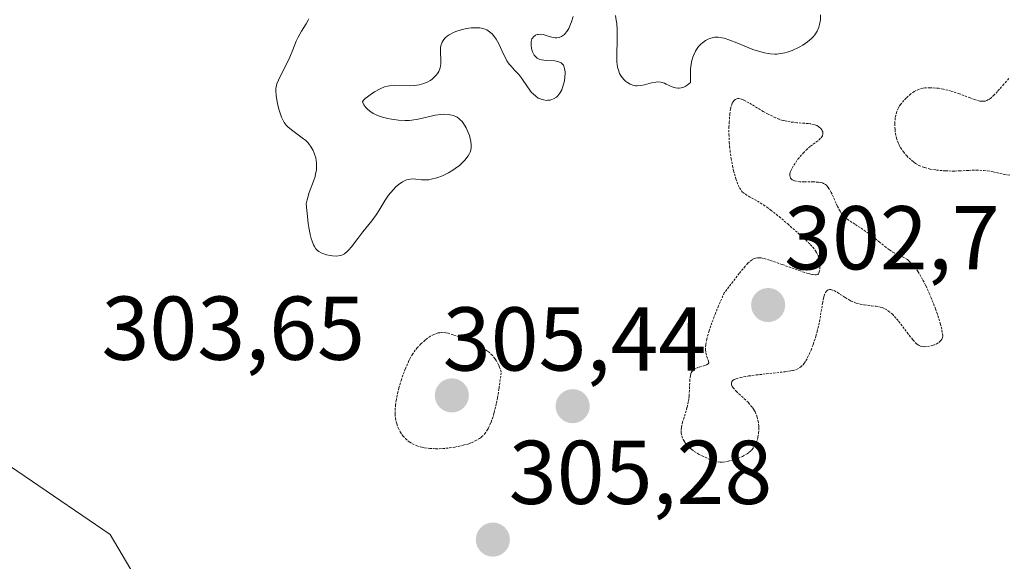
# Model space of a CAD drawing. Units: metres. Extents: x 625541 to 629023, y 4671722 to 4674098.
# Drawn here: x 627430 to 627539, y 4672769 to 4672828 of the extents above; entities that cross this region are included whole.
import ezdxf
from ezdxf.enums import TextEntityAlignment as Align

# ---------------------------------------------------------------- set-up
doc = ezdxf.new("R2010")
doc.units = ezdxf.units.M
doc.header["$MEASUREMENT"] = 0
doc.linetypes.add('TRAZOS2', pattern=[0.375, 0.25, -0.125])
for name, color, linetype, lineweight in [('Carátula', 7, 'Continuous', 5), ('Curva de nivel normal', 36, 'Continuous', 0), ('Curva de nivel normal depresión', 36, 'TRAZOS2', 0), ('Pastizal CxS', 92, 'Continuous', 0), ('Punto de cota en terreno', 7, 'Continuous', 0), ('Rótulo de punto de cota en terreno', 19, 'Continuous', 0), ('Suelo desnudo CxS', 43, 'Continuous', 0)]:
    doc.layers.add(name, color=color, linetype=linetype, lineweight=lineweight)
doc.styles.add('Arial', font='txt', dxfattribs={"height": 0.2})

# ---------------------------------------------------------------- blocks, each defined once
blk = doc.blocks.new('*U150')
at = {"layer": 'Pastizal CxS', "color": 92, "linetype": 'Continuous', "lineweight": 0}
blk.add_polyline3d([(627427.8525, 4672780.0501, 305.1782), (627440.4299, 4672771.4919, 305.1775), (627454.4463, 4672747.7585, 305.1078), (627469.5177, 4672714.7653, 305.018), (627475.9877, 4672692.1117, 305.0203), (627478.1431, 4672666.2215, 305.1994)], dxfattribs=at)
blk = doc.blocks.new('*U151')
at = {"layer": 'Suelo desnudo CxS', "color": 43, "linetype": 'Continuous', "lineweight": 0}
blk.add_polyline3d([(627478.1431, 4672666.2215, 305.1994), (627475.9877, 4672692.1117, 305.0203), (627469.5177, 4672714.7653, 305.018), (627454.4463, 4672747.7585, 305.1078), (627440.4299, 4672771.4919, 305.1775), (627427.8525, 4672780.0501, 305.1782)], dxfattribs=at)
blk = doc.blocks.new('5PATER')
at = {"layer": 'Carátula', "linetype": 'Continuous', "lineweight": 5}
h = blk.add_hatch(color=250, dxfattribs=at)
edge = h.paths.add_edge_path()
edge.add_ellipse((0, 0.01), major_axis=(-1.33, -1.34), ratio=0.999422, start_angle=0, end_angle=360)

msp = doc.modelspace()

# ---------------------------------------------------------------- linework, layer by layer
at = {"layer": 'Curva de nivel normal', "color": 36, "linetype": 'Continuous', "lineweight": 0}
for points in [[(627491.66, 4672828.82, 305), (627491.46, 4672828.22, 305), (627491.36, 4672827.95, 305), (627491.15, 4672827.49, 305), (627490.93, 4672827.13, 305), (627490.77, 4672826.94, 305), (627490.67, 4672826.83, 305), (627490.46, 4672826.66, 305), (627490.34, 4672826.58, 305), (627490.09, 4672826.49, 305), (627489.83, 4672826.44, 305), (627489.66, 4672826.44, 305), (627489.3, 4672826.5, 305), (627488.89, 4672826.63, 305), (627488.31, 4672826.81, 305), (627488.02, 4672826.84, 305), (627487.77, 4672826.83, 305), (627487.65, 4672826.8, 305), (627487.47, 4672826.73, 305), (627487.25, 4672826.57, 305), (627487.13, 4672826.42, 305), (627487.08, 4672826.33, 305), (627487.03, 4672826.18, 305), (627487, 4672826.02, 305), (627486.99, 4672825.65, 305), (627487.05, 4672825.25, 305), (627487.16, 4672824.91, 305), (627487.23, 4672824.75, 305), (627487.34, 4672824.54, 305), (627487.44, 4672824.41, 305), (627487.67, 4672824.2, 305), (627487.94, 4672824.06, 305), (627488.15, 4672824, 305), (627488.66, 4672823.93, 305), (627489.6, 4672823.89, 305), (627489.9, 4672823.83, 305), (627490.05, 4672823.79, 305), (627490.31, 4672823.66, 305), (627490.42, 4672823.58, 305), (627490.56, 4672823.41, 305), (627490.66, 4672823.21, 305), (627490.7, 4672823.05, 305), (627490.75, 4672822.69, 305), (627490.76, 4672822.49, 305), (627490.73, 4672822.09, 305), (627490.67, 4672821.68, 305), (627490.61, 4672821.41, 305), (627490.47, 4672820.93, 305), (627490.38, 4672820.69, 305), (627490.17, 4672820.31, 305), (627489.95, 4672820.03, 305), (627489.8, 4672819.89, 305), (627489.48, 4672819.7, 305), (627489.11, 4672819.56, 305), (627488.86, 4672819.53, 305), (627488.69, 4672819.52, 305), (627488.35, 4672819.57, 305), (627487.98, 4672819.69, 305), (627487.79, 4672819.78, 305), (627487.5, 4672819.98, 305), (627487.21, 4672820.25, 305), (627487.05, 4672820.41, 305), (627486.59, 4672821.03, 305), (627485.95, 4672821.95, 305), (627485.64, 4672822.37, 305), (627485.17, 4672822.88, 305), (627484.77, 4672823.3, 305), (627484.58, 4672823.52, 305), (627484.31, 4672823.91, 305), (627484.18, 4672824.14, 305), (627483.93, 4672824.65, 305), (627483.41, 4672825.77, 305), (627483.12, 4672826.29, 305), (627482.83, 4672826.7, 305), (627482.67, 4672826.88, 305), (627482.39, 4672827.12, 305), (627482.08, 4672827.31, 305), (627481.91, 4672827.39, 305), (627481.52, 4672827.5, 305), (627481.3, 4672827.54, 305), (627480.94, 4672827.56, 305), (627480.59, 4672827.56, 305), (627480.35, 4672827.54, 305), (627479.84, 4672827.46, 305), (627479.25, 4672827.33, 305), (627478.68, 4672827.14, 305), (627478.41, 4672827.03, 305), (627477.92, 4672826.77, 305), (627477.71, 4672826.63, 305), (627477.44, 4672826.39, 305), (627477.25, 4672826.13, 305), (627477.15, 4672825.95, 305), (627477.02, 4672825.57, 305), (627476.98, 4672825.38, 305), (627476.96, 4672824.98, 305), (627477.01, 4672823.83, 305), (627477, 4672823.58, 305), (627476.92, 4672823.12, 305), (627476.77, 4672822.73, 305), (627476.64, 4672822.49, 305), (627476.53, 4672822.34, 305), (627476.28, 4672822.08, 305), (627475.99, 4672821.84, 305), (627475.82, 4672821.73, 305), (627475.56, 4672821.58, 305), (627475.11, 4672821.39, 305), (627474.61, 4672821.26, 305), (627474.35, 4672821.21, 305), (627474.07, 4672821.18, 305), (627473.49, 4672821.15, 305), (627471.87, 4672821.16, 305), (627471.34, 4672821.14, 305), (627471.11, 4672821.1, 305), (627470.78, 4672821.02, 305), (627470.28, 4672820.8, 305), (627469.68, 4672820.46, 305), (627469.28, 4672820.2, 305), (627468.63, 4672819.72, 305), (627468.44, 4672819.55, 305), (627468.34, 4672819.35, 305), (627468.48, 4672819.04, 305), (627468.7, 4672818.75, 305), (627468.86, 4672818.58, 305), (627469.15, 4672818.32, 305), (627469.53, 4672818.07, 305), (627469.76, 4672817.95, 305), (627470, 4672817.85, 305), (627470.56, 4672817.66, 305), (627471.15, 4672817.51, 305), (627471.55, 4672817.44, 305), (627472.31, 4672817.33, 305), (627473.04, 4672817.29, 305), (627473.49, 4672817.31, 305), (627473.8, 4672817.34, 305), (627474.48, 4672817.46, 305), (627475.94, 4672817.78, 305), (627476.38, 4672817.87, 305), (627477.02, 4672817.95, 305), (627477.33, 4672817.98, 305), (627477.82, 4672817.96, 305), (627478.05, 4672817.93, 305), (627478.37, 4672817.85, 305), (627478.67, 4672817.73, 305), (627478.8, 4672817.65, 305), (627479, 4672817.52, 305), (627479.12, 4672817.41, 305), (627479.35, 4672817.17, 305), (627479.51, 4672816.96, 305), (627479.8, 4672816.49, 305), (627480.03, 4672815.97, 305), (627480.16, 4672815.62, 305), (627480.32, 4672814.97, 305), (627480.37, 4672814.55, 305), (627480.37, 4672814.36, 305), (627480.32, 4672814.02, 305), (627480.25, 4672813.8, 305), (627480.18, 4672813.66, 305), (627480.01, 4672813.38, 305), (627479.66, 4672812.92, 305), (627479.44, 4672812.68, 305), (627479.05, 4672812.32, 305), (627478.59, 4672811.97, 305), (627478.33, 4672811.8, 305), (627477.84, 4672811.51, 305), (627477.57, 4672811.37, 305), (627477.17, 4672811.18, 305), (627476.55, 4672810.95, 305), (627475.95, 4672810.79, 305), (627475.66, 4672810.75, 305), (627475.38, 4672810.73, 305), (627474.87, 4672810.75, 305), (627474.23, 4672810.82, 305), (627473.92, 4672810.83, 305), (627473.61, 4672810.81, 305), (627473.46, 4672810.78, 305), (627473.22, 4672810.72, 305), (627473.07, 4672810.66, 305), (627472.75, 4672810.5, 305), (627472.29, 4672810.17, 305), (627471.98, 4672809.91, 305), (627471.79, 4672809.71, 305), (627471.42, 4672809.28, 305), (627471.22, 4672809.02, 305), (627470.85, 4672808.47, 305), (627470.18, 4672807.36, 305), (627469.86, 4672806.85, 305), (627469.38, 4672806.19, 305), (627468.71, 4672805.4, 305), (627468.36, 4672804.97, 305), (627467.82, 4672804.25, 305), (627467.11, 4672803.32, 305), (627466.78, 4672802.94, 305), (627466.63, 4672802.79, 305), (627466.34, 4672802.56, 305), (627466.06, 4672802.41, 305), (627465.87, 4672802.35, 305), (627465.47, 4672802.3, 305), (627465.01, 4672802.32, 305), (627464.76, 4672802.35, 305), (627464.36, 4672802.44, 305), (627463.96, 4672802.58, 305), (627463.75, 4672802.67, 305), (627463.5, 4672802.81, 305), (627463.37, 4672802.9, 305), (627463.19, 4672803.09, 305), (627463.01, 4672803.36, 305), (627462.92, 4672803.53, 305), (627462.75, 4672803.96, 305), (627462.67, 4672804.23, 305), (627462.55, 4672804.69, 305), (627462.4, 4672805.46, 305), (627462.33, 4672805.91, 305), (627462.24, 4672806.68, 305), (627462.11, 4672808.07, 305), (627462.22, 4672808.52, 305), (627462.45, 4672809.32, 305), (627462.9, 4672810.58, 305), (627463.08, 4672811.1, 305), (627463.14, 4672811.35, 305), (627463.23, 4672811.83, 305), (627463.26, 4672812.29, 305), (627463.25, 4672812.58, 305), (627463.16, 4672813.15, 305), (627463, 4672813.7, 305), (627462.89, 4672813.96, 305), (627462.67, 4672814.35, 305), (627462.4, 4672814.72, 305), (627462.24, 4672814.9, 305), (627462.06, 4672815.07, 305), (627461.67, 4672815.39, 305), (627460.48, 4672816.26, 305), (627460.07, 4672816.6, 305), (627459.89, 4672816.78, 305), (627459.66, 4672817.09, 305), (627459.47, 4672817.46, 305), (627459.38, 4672817.67, 305), (627459.12, 4672818.44, 305), (627458.98, 4672819, 305), (627458.9, 4672819.38, 305), (627458.79, 4672820.06, 305), (627458.74, 4672820.59, 305), (627458.76, 4672820.83, 305), (627458.82, 4672821.18, 305), (627458.87, 4672821.36, 305), (627459.04, 4672821.77, 305), (627459.42, 4672822.55, 305), (627460.03, 4672823.74, 305), (627460.31, 4672824.32, 305), (627460.64, 4672825.12, 305), (627461.01, 4672826.07, 305), (627461.22, 4672826.52, 305), (627461.59, 4672827.18, 305), (627462.11, 4672828, 305), (627462.32, 4672828.38, 305), (627462.41, 4672828.56, 305)], [(627519.03, 4672829, 305), (627519.01, 4672828.44, 305), (627518.92, 4672827.9, 305), (627518.83, 4672827.62, 305), (627518.64, 4672827.19, 305), (627518.38, 4672826.77, 305), (627518.21, 4672826.56, 305), (627518.02, 4672826.37, 305), (627517.56, 4672825.99, 305), (627517.04, 4672825.64, 305), (627516.67, 4672825.42, 305), (627515.88, 4672825.06, 305), (627515.34, 4672824.86, 305), (627515.06, 4672824.79, 305), (627514.64, 4672824.7, 305), (627514.19, 4672824.65, 305), (627513.96, 4672824.64, 305), (627513.48, 4672824.67, 305), (627513.23, 4672824.7, 305), (627512.83, 4672824.77, 305), (627512.41, 4672824.88, 305), (627511.53, 4672825.17, 305), (627509.77, 4672825.89, 305), (627508.97, 4672826.2, 305), (627508.36, 4672826.4, 305), (627508.08, 4672826.46, 305), (627507.68, 4672826.51, 305), (627507.31, 4672826.51, 305), (627507.13, 4672826.48, 305), (627506.76, 4672826.37, 305), (627506.58, 4672826.29, 305), (627506.3, 4672826.14, 305), (627505.95, 4672825.9, 305), (627505.78, 4672825.75, 305), (627505.52, 4672825.48, 305), (627505.29, 4672825.16, 305), (627505.18, 4672824.98, 305), (627504.98, 4672824.55, 305), (627504.89, 4672824.31, 305), (627504.78, 4672823.92, 305), (627504.67, 4672823.31, 305), (627504.63, 4672822.98, 305), (627504.61, 4672822.42, 305), (627504.64, 4672821.49, 305), (627504.27, 4672821.19, 305), (627504.04, 4672821.05, 305), (627503.89, 4672820.99, 305), (627503.59, 4672820.9, 305), (627503.38, 4672820.88, 305), (627503.24, 4672820.88, 305), (627502.98, 4672820.92, 305), (627502.6, 4672821.03, 305), (627501.95, 4672821.33, 305), (627501.74, 4672821.42, 305), (627501.36, 4672821.53, 305), (627501.01, 4672821.56, 305), (627500.79, 4672821.55, 305), (627500.33, 4672821.46, 305), (627499.55, 4672821.25, 305), (627499.14, 4672821.16, 305), (627498.73, 4672821.13, 305), (627498.53, 4672821.14, 305), (627498.34, 4672821.17, 305), (627497.97, 4672821.3, 305), (627497.64, 4672821.49, 305), (627497.43, 4672821.66, 305), (627497.3, 4672821.78, 305), (627497.07, 4672822.04, 305), (627496.88, 4672822.33, 305), (627496.79, 4672822.49, 305), (627496.68, 4672822.75, 305), (627496.55, 4672823.21, 305), (627496.48, 4672823.79, 305), (627496.47, 4672824.13, 305), (627496.51, 4672826.65, 305), (627496.5, 4672827.33, 305), (627496.46, 4672828.03, 305), (627496.42, 4672828.38, 305), (627496.34, 4672828.91, 305)]]:
    msp.add_polyline3d(points, dxfattribs=at)
at = {"layer": 'Curva de nivel normal depresión', "color": 36, "linetype": 'TRAZOS2', "lineweight": 0}
for points in [[(627539.86, 4672821.93, 305), (627539.3, 4672821.32, 305), (627538.61, 4672820.52, 305), (627538.24, 4672820.13, 305), (627537.88, 4672819.8, 305), (627537.71, 4672819.67, 305), (627537.54, 4672819.57, 305), (627537.43, 4672819.52, 305), (627537.22, 4672819.45, 305), (627537.11, 4672819.43, 305), (627536.88, 4672819.42, 305), (627536.64, 4672819.45, 305), (627536.08, 4672819.61, 305), (627535.57, 4672819.79, 305), (627534.39, 4672820.25, 305), (627533.47, 4672820.56, 305), (627532.61, 4672820.77, 305), (627532.08, 4672820.86, 305), (627531.74, 4672820.89, 305), (627531.12, 4672820.92, 305), (627530.58, 4672820.91, 305), (627530.32, 4672820.87, 305), (627529.95, 4672820.77, 305), (627529.58, 4672820.61, 305), (627529.39, 4672820.5, 305), (627529, 4672820.23, 305), (627528.48, 4672819.78, 305), (627528.24, 4672819.52, 305), (627527.91, 4672819.11, 305), (627527.77, 4672818.91, 305), (627527.65, 4672818.7, 305), (627527.46, 4672818.29, 305), (627527.33, 4672817.86, 305), (627527.28, 4672817.57, 305), (627527.23, 4672816.94, 305), (627527.26, 4672816.25, 305), (627527.3, 4672815.9, 305), (627527.42, 4672815.35, 305), (627527.6, 4672814.82, 305), (627527.72, 4672814.56, 305), (627527.86, 4672814.3, 305), (627528.18, 4672813.82, 305), (627528.55, 4672813.39, 305), (627528.81, 4672813.13, 305), (627529.34, 4672812.69, 305), (627529.53, 4672812.55, 305), (627529.9, 4672812.33, 305), (627530.28, 4672812.17, 305), (627530.55, 4672812.08, 305), (627531.14, 4672811.93, 305), (627531.83, 4672811.81, 305), (627532.22, 4672811.77, 305), (627532.84, 4672811.72, 305), (627533.88, 4672811.7, 305), (627534.38, 4672811.72, 305), (627535.43, 4672811.78, 305), (627536.25, 4672811.8, 305), (627537.1, 4672811.77, 305), (627537.53, 4672811.72, 305), (627538.12, 4672811.61, 305), (627539.35, 4672811.34, 305), (627540.02, 4672811.23, 305)], [(627507.71, 4672779.52, 305), (627507.92, 4672779.5, 305), (627508.24, 4672779.51, 305), (627508.82, 4672779.6, 305), (627509.49, 4672779.78, 305), (627509.85, 4672779.91, 305), (627510.39, 4672780.14, 305), (627510.9, 4672780.43, 305), (627511.12, 4672780.6, 305), (627511.33, 4672780.78, 305), (627511.45, 4672780.91, 305), (627511.66, 4672781.19, 305), (627511.75, 4672781.34, 305), (627511.91, 4672781.66, 305), (627512.03, 4672781.99, 305), (627512.09, 4672782.22, 305), (627512.17, 4672782.71, 305), (627512.19, 4672783.23, 305), (627512.18, 4672783.49, 305), (627512.14, 4672783.89, 305), (627512, 4672784.48, 305), (627511.86, 4672784.86, 305), (627511.77, 4672785.05, 305), (627511.62, 4672785.32, 305), (627511.44, 4672785.59, 305), (627511.03, 4672786.08, 305), (627510.73, 4672786.38, 305), (627510.13, 4672786.93, 305), (627509.74, 4672787.28, 305), (627509.37, 4672787.69, 305), (627509.25, 4672787.87, 305), (627509.16, 4672788.11, 305), (627509.15, 4672788.25, 305), (627509.21, 4672788.41, 305), (627509.36, 4672788.56, 305), (627509.47, 4672788.63, 305), (627509.68, 4672788.72, 305), (627510.12, 4672788.85, 305), (627511.06, 4672789.03, 305), (627511.9, 4672789.14, 305), (627513.79, 4672789.35, 305), (627515.1, 4672789.5, 305), (627515.72, 4672789.59, 305), (627515.99, 4672789.65, 305), (627516.35, 4672789.76, 305), (627516.66, 4672789.92, 305), (627516.8, 4672790.02, 305), (627517.08, 4672790.28, 305), (627517.21, 4672790.44, 305), (627517.4, 4672790.72, 305), (627517.59, 4672791.06, 305), (627517.97, 4672791.89, 305), (627518.21, 4672792.53, 305), (627518.51, 4672793.45, 305), (627518.64, 4672793.93, 305), (627518.9, 4672795.04, 305), (627519.24, 4672797.09, 305), (627519.35, 4672797.64, 305), (627519.41, 4672797.88, 305), (627519.57, 4672798.27, 305), (627519.66, 4672798.41, 305), (627519.77, 4672798.52, 305), (627519.89, 4672798.58, 305), (627520.02, 4672798.6, 305), (627520.17, 4672798.59, 305), (627520.51, 4672798.47, 305), (627520.89, 4672798.26, 305), (627521.74, 4672797.71, 305), (627522.19, 4672797.44, 305), (627522.41, 4672797.32, 305), (627522.75, 4672797.18, 305), (627522.97, 4672797.1, 305), (627523.41, 4672796.98, 305), (627523.84, 4672796.9, 305), (627524.64, 4672796.8, 305), (627525.19, 4672796.74, 305), (627525.63, 4672796.65, 305), (627525.83, 4672796.59, 305), (627526.12, 4672796.47, 305), (627526.54, 4672796.22, 305), (627526.97, 4672795.86, 305), (627527.19, 4672795.63, 305), (627527.66, 4672795.08, 305), (627528.6, 4672793.83, 305), (627529.24, 4672793.02, 305), (627529.6, 4672792.64, 305), (627529.76, 4672792.51, 305), (627529.87, 4672792.44, 305), (627530.09, 4672792.34, 305), (627530.31, 4672792.28, 305), (627530.48, 4672792.27, 305), (627530.84, 4672792.29, 305), (627531.26, 4672792.37, 305), (627531.48, 4672792.43, 305), (627531.8, 4672792.56, 305), (627532.09, 4672792.73, 305), (627532.22, 4672792.84, 305), (627532.37, 4672793, 305), (627532.43, 4672793.09, 305), (627532.5, 4672793.24, 305), (627532.56, 4672793.49, 305), (627532.42, 4672794.23, 305), (627532.28, 4672794.76, 305), (627531.94, 4672795.88, 305), (627531.74, 4672796.46, 305), (627531.29, 4672797.61, 305), (627531.08, 4672798.12, 305), (627530.64, 4672799.07, 305), (627530.3, 4672799.72, 305), (627529.81, 4672800.56, 305), (627529.47, 4672801.06, 305), (627529.25, 4672801.33, 305), (627528.83, 4672801.75, 305), (627528.63, 4672801.91, 305), (627528.25, 4672802.15, 305), (627527.17, 4672802.64, 305), (627526.63, 4672802.98, 305), (627526.27, 4672803.25, 305), (627525.52, 4672803.87, 305), (627524.64, 4672804.59, 305), (627524.02, 4672805.03, 305), (627522.82, 4672805.82, 305), (627522.09, 4672806.31, 305), (627521.72, 4672806.61, 305), (627521.57, 4672806.75, 305), (627521.31, 4672807.05, 305), (627521.17, 4672807.28, 305), (627520.89, 4672807.8, 305), (627520.75, 4672808.12, 305), (627520.45, 4672808.82, 305), (627520.2, 4672809.34, 305), (627519.94, 4672809.79, 305), (627519.8, 4672809.98, 305), (627519.66, 4672810.13, 305), (627519.56, 4672810.21, 305), (627519.36, 4672810.34, 305), (627519.25, 4672810.39, 305), (627519.03, 4672810.45, 305), (627518.79, 4672810.48, 305), (627518.23, 4672810.5, 305), (627517.23, 4672810.5, 305), (627516.74, 4672810.52, 305), (627516.31, 4672810.58, 305), (627516.13, 4672810.63, 305), (627515.98, 4672810.69, 305), (627515.89, 4672810.74, 305), (627515.71, 4672810.91, 305), (627515.65, 4672811.05, 305), (627515.62, 4672811.21, 305), (627515.63, 4672811.33, 305), (627515.67, 4672811.57, 305), (627515.72, 4672811.72, 305), (627515.86, 4672812.02, 305), (627516.05, 4672812.35, 305), (627516.52, 4672813.02, 305), (627517.1, 4672813.7, 305), (627517.41, 4672814.02, 305), (627517.91, 4672814.46, 305), (627518.85, 4672815.17, 305), (627519.08, 4672815.39, 305), (627519.16, 4672815.5, 305), (627519.22, 4672815.6, 305), (627519.28, 4672815.82, 305), (627519.26, 4672816.04, 305), (627519.21, 4672816.17, 305), (627519.16, 4672816.26, 305), (627519.04, 4672816.42, 305), (627518.88, 4672816.57, 305), (627518.78, 4672816.64, 305), (627518.61, 4672816.73, 305), (627518.3, 4672816.84, 305), (627517.88, 4672816.93, 305), (627517.64, 4672816.96, 305), (627517.26, 4672816.99, 305), (627516.38, 4672817.05, 305), (627515.64, 4672817.14, 305), (627515.11, 4672817.25, 305), (627514.84, 4672817.31, 305), (627514.44, 4672817.44, 305), (627514.03, 4672817.6, 305), (627513.21, 4672818, 305), (627512.68, 4672818.29, 305), (627511.71, 4672818.88, 305), (627511.1, 4672819.26, 305), (627510.6, 4672819.52, 305), (627510.39, 4672819.61, 305), (627510.05, 4672819.72, 305), (627509.87, 4672819.73, 305), (627509.76, 4672819.71, 305), (627509.57, 4672819.63, 305), (627509.41, 4672819.49, 305), (627509.34, 4672819.38, 305), (627509.24, 4672819.2, 305), (627509.12, 4672818.83, 305), (627509.07, 4672818.6, 305), (627508.99, 4672818.06, 305), (627508.91, 4672817.14, 305), (627508.88, 4672816.62, 305), (627508.88, 4672815.77, 305), (627508.92, 4672814.89, 305), (627508.95, 4672814.44, 305), (627509, 4672813.99, 305), (627509.12, 4672813.1, 305), (627509.28, 4672812.26, 305), (627509.4, 4672811.74, 305), (627509.65, 4672810.83, 305), (627509.91, 4672810.14, 305), (627510.05, 4672809.86, 305), (627510.27, 4672809.52, 305), (627510.4, 4672809.38, 305), (627510.7, 4672809.13, 305), (627511.05, 4672808.91, 305), (627512.03, 4672808.38, 305), (627512.7, 4672807.96, 305), (627513.08, 4672807.7, 305), (627513.51, 4672807.38, 305), (627514.43, 4672806.66, 305), (627515.39, 4672805.85, 305), (627517.1, 4672804.33, 305), (627517.88, 4672803.59, 305), (627518.15, 4672803.29, 305), (627518.46, 4672802.89, 305), (627518.58, 4672802.71, 305), (627518.74, 4672802.34, 305), (627518.81, 4672802.15, 305), (627518.89, 4672801.75, 305), (627518.94, 4672801.36, 305), (627518.95, 4672801.11, 305), (627518.92, 4672800.67, 305), (627518.82, 4672800.37, 305), (627518.71, 4672800.27, 305), (627518.54, 4672800.23, 305), (627518.43, 4672800.22, 305), (627518.14, 4672800.26, 305), (627517.96, 4672800.3, 305), (627517.63, 4672800.38, 305), (627516.79, 4672800.65, 305), (627514.76, 4672801.37, 305), (627513.37, 4672801.85, 305), (627512.7, 4672802.04, 305), (627512.44, 4672802.09, 305), (627512.29, 4672802.11, 305), (627512.03, 4672802.11, 305), (627511.81, 4672802.08, 305), (627511.68, 4672802.03, 305), (627511.44, 4672801.89, 305), (627511.16, 4672801.67, 305), (627510.99, 4672801.51, 305), (627510.68, 4672801.17, 305), (627510.02, 4672800.37, 305), (627508.37, 4672798.23, 305), (627507.73, 4672796.79, 305), (627507.39, 4672795.96, 305), (627506.87, 4672794.59, 305), (627506.68, 4672794.03, 305), (627506.43, 4672793.12, 305), (627506.31, 4672792.46, 305), (627506.29, 4672792.12, 305), (627506.29, 4672791.93, 305), (627506.32, 4672791.61, 305), (627506.43, 4672791.19, 305), (627506.62, 4672790.66, 305), (627506.65, 4672790.5, 305), (627506.57, 4672790.37, 305), (627506.38, 4672790.27, 305), (627506.22, 4672790.2, 305), (627505.83, 4672790.09, 305), (627505.53, 4672790, 305), (627505.17, 4672789.85, 305), (627505.01, 4672789.76, 305), (627504.81, 4672789.55, 305), (627504.7, 4672789.37, 305), (627504.66, 4672789.26, 305), (627504.61, 4672789.08, 305), (627504.55, 4672788.62, 305), (627504.51, 4672787.44, 305), (627504.47, 4672786.8, 305), (627504.44, 4672786.48, 305), (627504.38, 4672786.16, 305), (627504.24, 4672785.54, 305), (627503.76, 4672783.95, 305), (627503.63, 4672783.34, 305), (627503.6, 4672782.99, 305), (627503.6, 4672782.78, 305), (627503.67, 4672782.4, 305), (627503.82, 4672782, 305), (627503.96, 4672781.76, 305), (627504.07, 4672781.6, 305), (627504.32, 4672781.3, 305), (627504.61, 4672781.02, 305), (627504.77, 4672780.89, 305), (627505.05, 4672780.69, 305), (627505.53, 4672780.39, 305), (627505.91, 4672780.19, 305), (627506.71, 4672779.83, 305), (627507.28, 4672779.63, 305), (627507.71, 4672779.52, 305)], [(627476.45, 4672780.98, 305), (627476.82, 4672780.98, 305), (627477.56, 4672781.03, 305), (627477.95, 4672781.07, 305), (627478.56, 4672781.16, 305), (627479.49, 4672781.36, 305), (627480.09, 4672781.54, 305), (627480.39, 4672781.65, 305), (627480.82, 4672781.84, 305), (627481.29, 4672782.12, 305), (627481.51, 4672782.29, 305), (627481.84, 4672782.61, 305), (627482.14, 4672783.04, 305), (627482.29, 4672783.3, 305), (627482.57, 4672783.93, 305), (627482.71, 4672784.31, 305), (627482.9, 4672784.96, 305), (627483.15, 4672786.02, 305), (627483.27, 4672786.63, 305), (627483.44, 4672787.66, 305), (627483.69, 4672789.49, 305), (627483.5, 4672789.98, 305), (627483.38, 4672790.27, 305), (627483.12, 4672790.76, 305), (627482.98, 4672790.97, 305), (627482.69, 4672791.33, 305), (627482.37, 4672791.62, 305), (627482.14, 4672791.8, 305), (627481.62, 4672792.12, 305), (627480.56, 4672792.68, 305), (627479.54, 4672793.15, 305), (627479.04, 4672793.35, 305), (627478.37, 4672793.59, 305), (627477.81, 4672793.75, 305), (627477.56, 4672793.8, 305), (627477.13, 4672793.84, 305), (627476.88, 4672793.82, 305), (627476.72, 4672793.79, 305), (627476.4, 4672793.69, 305), (627476.22, 4672793.61, 305), (627475.86, 4672793.42, 305), (627475.5, 4672793.17, 305), (627475.26, 4672792.99, 305), (627474.8, 4672792.58, 305), (627474.38, 4672792.14, 305), (627474.18, 4672791.89, 305), (627473.89, 4672791.48, 305), (627473.61, 4672791, 305), (627473.48, 4672790.73, 305), (627473.07, 4672789.8, 305), (627472.81, 4672789.12, 305), (627472.65, 4672788.65, 305), (627472.37, 4672787.71, 305), (627472.26, 4672787.27, 305), (627472.08, 4672786.42, 305), (627471.99, 4672785.84, 305), (627471.94, 4672785.05, 305), (627471.95, 4672784.81, 305), (627471.98, 4672784.37, 305), (627472.05, 4672783.97, 305), (627472.12, 4672783.73, 305), (627472.28, 4672783.28, 305), (627472.51, 4672782.84, 305), (627472.69, 4672782.57, 305), (627472.81, 4672782.4, 305), (627473.09, 4672782.1, 305), (627473.39, 4672781.83, 305), (627473.56, 4672781.71, 305), (627473.84, 4672781.54, 305), (627474.35, 4672781.31, 305), (627474.9, 4672781.15, 305), (627475.23, 4672781.08, 305), (627475.79, 4672781.01, 305), (627476.45, 4672780.98, 305)]]:
    msp.add_polyline3d(points, dxfattribs=at)
at = {"layer": 'Pastizal CxS', "color": 92, "linetype": 'Continuous', "lineweight": 0}
msp.add_polyline3d([(627427.8525, 4672780.0501, 305.1782), (627440.4299, 4672771.4919, 305.1775), (627454.4463, 4672747.7585, 305.1078), (627469.5177, 4672714.7653, 305.018), (627475.9877, 4672692.1117, 305.0203), (627478.1431, 4672666.2215, 305.1994)], dxfattribs=at)
at = {"layer": 'Suelo desnudo CxS', "color": 43, "linetype": 'Continuous', "lineweight": 0}
msp.add_polyline3d([(627427.8525, 4672780.0501, 305.1782), (627440.4299, 4672771.4919, 305.1775), (627454.4463, 4672747.7585, 305.1078), (627469.5177, 4672714.7653, 305.018), (627475.9877, 4672692.1117, 305.0203), (627478.1431, 4672666.2215, 305.1994)], dxfattribs=at)

# ---------------------------------------------------------------- block references
at = {"layer": 'Pastizal CxS', "color": 92, "linetype": 'Continuous', "lineweight": 0}
msp.add_blockref('*U150', (0, 0), dxfattribs=at)
at = {"layer": 'Punto de cota en terreno', "linetype": 'Continuous', "lineweight": 0}
for p in [(627513.22, 4672796.87, 302.7), (627478.22, 4672786.87, 303.65), (627491.59, 4672785.68, 305.44), (627482.76, 4672770.92, 305.28)]:
    msp.add_blockref('5PATER', p, dxfattribs=at)
at = {"layer": 'Suelo desnudo CxS', "color": 43, "linetype": 'Continuous', "lineweight": 0}
msp.add_blockref('*U151', (0, 0), dxfattribs=at)

# ---------------------------------------------------------------- texts
at = {"layer": 'Rótulo de punto de cota en terreno', "color": 19, "linetype": 'Continuous', "lineweight": 0, "style": 'Arial'}
for s, p in [('302,7', (627514.9839, 4672798.6339)), ('303,65', (627439.4535, 4672788.6339)), ('305,44', (627477.2187, 4672787.4439)), ('305,28', (627484.5239, 4672772.6839))]:
    msp.add_text(s, height=7, dxfattribs=at).set_placement(p, align=Align.BOTTOM_LEFT)

doc.saveas('drawing.dxf')
